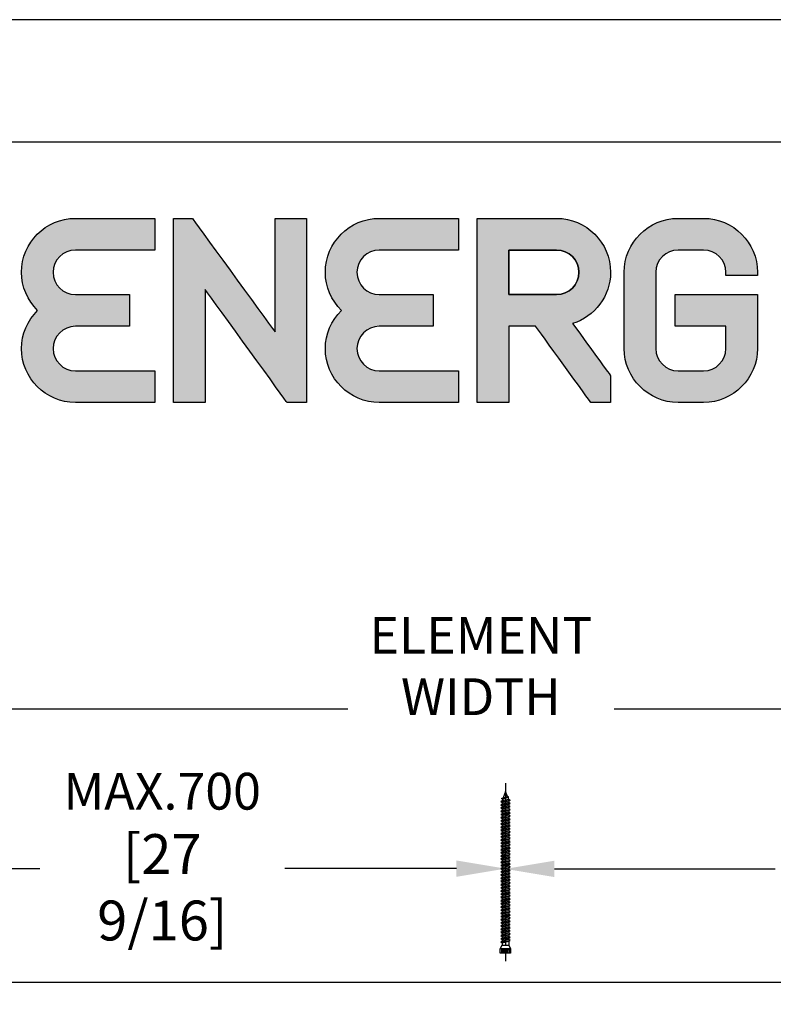
# Model space of a CAD drawing. Units: millimetres. Extents: x 0 to 210, y 0 to 297.
# Drawn here: x 145 to 175, y 257 to 297 of the extents above; entities that cross this region are included whole.
import ezdxf

# ---------------------------------------------------------------- set-up
doc = ezdxf.new("R2010")
doc.units = ezdxf.units.MM
doc.header["$PDMODE"] = 35
for name, color, linetype in [('3-0', 102, 'Continuous'), ('Ebene 1', 7, 'Continuous'), ('EN_MAß', 14, 'Continuous')]:
    doc.layers.add(name, color=color, linetype=linetype)
doc.styles.add('Dim', font='simplex.shx', dxfattribs={"width": 0.65})
doc.dimstyles.new('EN_Bemaßung_02', dxfattribs={"dimtxt": 1.5, "dimasz": 2, "dimexe": 2, "dimexo": 2, "dimgap": 1, "dimtad": 1, "dimdec": 0, "dimdsep": 46, "dimtxsty": 'Dim', "dimcen": 0, "dimdle": 1, "dimclrd": 256, "dimclre": 256, "dimclrt": 142, "dimadec": 1, "dimazin": 0, "dimtfac": 0.7, "dimtdec": 0, "dimtix": 1, "dimtmove": 0, "dimatfit": 3, "dimfxl": 1, "dimtvp": 2, "dimtfill": 1, "dimtolj": 1, "dimtzin": 0, "dimlwd": -1, "dimlwe": -1, "dimarcsym": 0})

# ---------------------------------------------------------------- blocks, each defined once
blk = doc.blocks.new('*D70')
at = {"layer": 'Defpoints', "color": 0, "transparency": 16777216}
for p in [(164.39, 262.397), (140.39, 257.764), (164.39, 257.764)]:
    blk.add_point(p, dxfattribs=at)
at = {"layer": 'EN_MAß', "transparency": 16777216}
for p, q in [((140.39, 259.764), (140.39, 264.397)), ((164.39, 259.764), (164.39, 264.397)), ((142.39, 262.397), (145.392, 262.397)), ((162.39, 262.397), (155.389, 262.397))]:
    blk.add_line(p, q, dxfattribs=at)
for points in [[(142.39, 262.73), (142.39, 262.063), (140.39, 262.397)], [(162.39, 262.73), (162.39, 262.063), (164.39, 262.397)]]:
    blk.add_solid(points, dxfattribs=at)
at = {"layer": 'EN_MAß', "color": 142, "transparency": 16777216, "insert": (150.39, 262.887), "char_height": 1.5, "attachment_point": 5, "style": 'Dim', "bg_fill": 3, "box_fill_scale": 1.1, "bg_fill_color": 256, "bg_fill_true_color": 13158600, "bg_fill_transparency": 0}
blk.add_mtext('\\A1;MAX.700\\P{\\H1.0833x;\\C144;[27 9/16]}', dxfattribs=at)
blk = doc.blocks.new('*D71')
at = {"layer": 'Defpoints', "color": 0, "transparency": 16777216}
for p in [(188.39, 262.387), (164.39, 257.764), (188.39, 257.764)]:
    blk.add_point(p, dxfattribs=at)
at = {"layer": 'EN_MAß', "transparency": 16777216}
for p, q in [((164.39, 259.764), (164.39, 264.387)), ((188.39, 259.764), (188.39, 264.387)), ((166.39, 262.387), (175.392, 262.387)), ((186.39, 262.387), (185.389, 262.387))]:
    blk.add_line(p, q, dxfattribs=at)
for points in [[(166.39, 262.72), (166.39, 262.054), (164.39, 262.387)], [(186.39, 262.72), (186.39, 262.054), (188.39, 262.387)]]:
    blk.add_solid(points, dxfattribs=at)
at = {"layer": 'EN_MAß', "color": 142, "transparency": 16777216, "insert": (180.39, 262.887), "char_height": 1.5, "attachment_point": 5, "style": 'Dim', "bg_fill": 3, "box_fill_scale": 1.1, "bg_fill_color": 256, "bg_fill_true_color": 13158600, "bg_fill_transparency": 0}
blk.add_mtext('\\A1;MAX.700\\P{\\H1.0833x;\\C144;[27 9/16]}', dxfattribs=at)
blk = doc.blocks.new('B13491227707122015_0000001')
at = {"color": 7, "linetype": 'Continuous'}
for p, q in [((-9.55, 3.75), (-10.19, 2.65)), ((-10.19, 2.65), (-8.89, -2.65)), ((-8.91, 2.65), (-9.55, 3.75)), ((-8.25, -3.75), (-9.55, 3.75)), ((-7.61, -2.65), (-8.91, 2.65)), ((-8.91, 2.65), (-7.59, 2.65)), ((-8.89, -2.65), (-8.25, -3.75)), ((-8.25, -3.75), (-7.61, -2.65)), ((-7.61, -2.65), (-6.29, -2.65))]:
    blk.add_line(p, q, dxfattribs=at)
blk = doc.blocks.new('B13491227707122015_0000002')
at = {"color": 7, "linetype": 'Continuous'}
for p, q in [((-12.15, 3.75), (-12.79, 2.65)), ((-12.79, 2.65), (-11.49, -2.65)), ((-11.51, 2.65), (-12.15, 3.75)), ((-10.85, -3.75), (-12.15, 3.75)), ((-10.21, -2.65), (-11.51, 2.65)), ((-11.51, 2.65), (-10.19, 2.65)), ((-11.49, -2.65), (-10.85, -3.75)), ((-10.85, -3.75), (-10.21, -2.65)), ((-10.21, -2.65), (-8.89, -2.65))]:
    blk.add_line(p, q, dxfattribs=at)
blk = doc.blocks.new('B13491227707122015_0000003')
at = {"color": 7, "linetype": 'Continuous'}
for p, q in [((-14.75, 3.75), (-15.39, 2.65)), ((-15.39, 2.65), (-14.09, -2.65)), ((-14.11, 2.65), (-14.75, 3.75)), ((-13.45, -3.75), (-14.75, 3.75)), ((-12.81, -2.65), (-14.11, 2.65)), ((-14.11, 2.65), (-12.79, 2.65)), ((-14.09, -2.65), (-13.45, -3.75)), ((-13.45, -3.75), (-12.81, -2.65)), ((-12.81, -2.65), (-11.49, -2.65))]:
    blk.add_line(p, q, dxfattribs=at)
blk = doc.blocks.new('B13491227707122015_0000004')
at = {"color": 7, "linetype": 'Continuous'}
for p, q in [((-17.35, 3.75), (-17.99, 2.65)), ((-17.99, 2.65), (-16.69, -2.65)), ((-16.71, 2.65), (-17.35, 3.75)), ((-16.05, -3.75), (-17.35, 3.75)), ((-15.41, -2.65), (-16.71, 2.65)), ((-16.71, 2.65), (-15.39, 2.65)), ((-16.69, -2.65), (-16.05, -3.75)), ((-16.05, -3.75), (-15.41, -2.65)), ((-15.41, -2.65), (-14.09, -2.65))]:
    blk.add_line(p, q, dxfattribs=at)
blk = doc.blocks.new('B13491227707122015_0000005')
at = {"color": 7, "linetype": 'Continuous'}
for p, q in [((-19.95, 3.75), (-20.59, 2.65)), ((-20.59, 2.65), (-19.29, -2.65)), ((-19.31, 2.65), (-19.95, 3.75)), ((-18.65, -3.75), (-19.95, 3.75)), ((-18.01, -2.65), (-19.31, 2.65)), ((-19.31, 2.65), (-17.99, 2.65)), ((-19.29, -2.65), (-18.65, -3.75)), ((-18.65, -3.75), (-18.01, -2.65)), ((-18.01, -2.65), (-16.69, -2.65))]:
    blk.add_line(p, q, dxfattribs=at)
blk = doc.blocks.new('B13491227707122015_0000006')
at = {"color": 7, "linetype": 'Continuous'}
for p, q in [((-22.55, 3.75), (-23.19, 2.65)), ((-23.19, 2.65), (-21.89, -2.65)), ((-21.91, 2.65), (-22.55, 3.75)), ((-21.25, -3.75), (-22.55, 3.75)), ((-20.61, -2.65), (-21.91, 2.65)), ((-21.91, 2.65), (-20.59, 2.65)), ((-21.89, -2.65), (-21.25, -3.75)), ((-21.25, -3.75), (-20.61, -2.65)), ((-20.61, -2.65), (-19.29, -2.65))]:
    blk.add_line(p, q, dxfattribs=at)
blk = doc.blocks.new('B13491227707122015_0000007')
at = {"color": 7, "linetype": 'Continuous'}
for p, q in [((-25.15, 3.75), (-25.79, 2.65)), ((-25.79, 2.65), (-24.49, -2.65)), ((-24.51, 2.65), (-25.15, 3.75)), ((-23.85, -3.75), (-25.15, 3.75)), ((-23.21, -2.65), (-24.51, 2.65)), ((-24.51, 2.65), (-23.19, 2.65)), ((-24.49, -2.65), (-23.85, -3.75)), ((-23.85, -3.75), (-23.21, -2.65)), ((-23.21, -2.65), (-21.89, -2.65))]:
    blk.add_line(p, q, dxfattribs=at)
blk = doc.blocks.new('B13491227707122015_0000008')
at = {"color": 7, "linetype": 'Continuous'}
for p, q in [((-27.75, 3.75), (-28.39, 2.65)), ((-28.39, 2.65), (-27.09, -2.65)), ((-27.11, 2.65), (-27.75, 3.75)), ((-26.45, -3.75), (-27.75, 3.75)), ((-25.81, -2.65), (-27.11, 2.65)), ((-27.11, 2.65), (-25.79, 2.65)), ((-27.09, -2.65), (-26.45, -3.75)), ((-26.45, -3.75), (-25.81, -2.65)), ((-25.81, -2.65), (-24.49, -2.65))]:
    blk.add_line(p, q, dxfattribs=at)
blk = doc.blocks.new('B13491227707122015_0000009')
at = {"color": 7, "linetype": 'Continuous'}
for p, q in [((-30.35, 3.75), (-30.99, 2.65)), ((-30.99, 2.65), (-29.69, -2.65)), ((-29.71, 2.65), (-30.35, 3.75)), ((-29.05, -3.75), (-30.35, 3.75)), ((-28.41, -2.65), (-29.71, 2.65)), ((-29.71, 2.65), (-28.39, 2.65)), ((-29.69, -2.65), (-29.05, -3.75)), ((-29.05, -3.75), (-28.41, -2.65)), ((-28.41, -2.65), (-27.09, -2.65))]:
    blk.add_line(p, q, dxfattribs=at)
blk = doc.blocks.new('B13491227707122015_0000010')
at = {"color": 7, "linetype": 'Continuous'}
for p, q in [((-32.95, 3.75), (-33.59, 2.65)), ((-33.59, 2.65), (-32.29, -2.65)), ((-32.31, 2.65), (-32.95, 3.75)), ((-31.65, -3.75), (-32.95, 3.75)), ((-31.01, -2.65), (-32.31, 2.65)), ((-32.31, 2.65), (-30.99, 2.65)), ((-32.29, -2.65), (-31.65, -3.75)), ((-31.65, -3.75), (-31.01, -2.65)), ((-31.01, -2.65), (-29.69, -2.65))]:
    blk.add_line(p, q, dxfattribs=at)
blk = doc.blocks.new('B13491227707122015_0000011')
at = {"color": 7, "linetype": 'Continuous'}
for p, q in [((-35.55, 3.75), (-36.19, 2.65)), ((-36.19, 2.65), (-34.89, -2.65)), ((-34.91, 2.65), (-35.55, 3.75)), ((-34.25, -3.75), (-35.55, 3.75)), ((-33.61, -2.65), (-34.91, 2.65)), ((-34.91, 2.65), (-33.59, 2.65)), ((-34.89, -2.65), (-34.25, -3.75)), ((-34.25, -3.75), (-33.61, -2.65)), ((-33.61, -2.65), (-32.29, -2.65))]:
    blk.add_line(p, q, dxfattribs=at)
blk = doc.blocks.new('B13491227707122015_0000012')
at = {"color": 7, "linetype": 'Continuous'}
for p, q in [((-38.15, 3.75), (-38.79, 2.65)), ((-38.79, 2.65), (-37.49, -2.65)), ((-37.51, 2.65), (-38.15, 3.75)), ((-36.85, -3.75), (-38.15, 3.75)), ((-36.21, -2.65), (-37.51, 2.65)), ((-37.51, 2.65), (-36.19, 2.65)), ((-37.49, -2.65), (-36.85, -3.75)), ((-36.85, -3.75), (-36.21, -2.65)), ((-36.21, -2.65), (-34.89, -2.65))]:
    blk.add_line(p, q, dxfattribs=at)
blk = doc.blocks.new('B13491227707122015_0000013')
at = {"color": 7, "linetype": 'Continuous'}
for p, q in [((-40.75, 3.75), (-41.39, 2.65)), ((-41.39, 2.65), (-40.09, -2.65)), ((-40.11, 2.65), (-40.75, 3.75)), ((-39.45, -3.75), (-40.75, 3.75)), ((-38.81, -2.65), (-40.11, 2.65)), ((-40.11, 2.65), (-38.79, 2.65)), ((-40.09, -2.65), (-39.45, -3.75)), ((-39.45, -3.75), (-38.81, -2.65)), ((-38.81, -2.65), (-37.49, -2.65))]:
    blk.add_line(p, q, dxfattribs=at)
blk = doc.blocks.new('B13491227707122015_0000014')
at = {"color": 7, "linetype": 'Continuous'}
for p, q in [((-43.35, 3.75), (-43.99, 2.65)), ((-43.99, 2.65), (-42.69, -2.65)), ((-42.71, 2.65), (-43.35, 3.75)), ((-42.05, -3.75), (-43.35, 3.75)), ((-41.41, -2.65), (-42.71, 2.65)), ((-42.71, 2.65), (-41.39, 2.65)), ((-42.69, -2.65), (-42.05, -3.75)), ((-42.05, -3.75), (-41.41, -2.65)), ((-41.41, -2.65), (-40.09, -2.65))]:
    blk.add_line(p, q, dxfattribs=at)
blk = doc.blocks.new('B13491227707122015_0000015')
at = {"color": 7, "linetype": 'Continuous'}
for p, q in [((-45.95, 3.75), (-46.59, 2.65)), ((-46.59, 2.65), (-45.29, -2.65)), ((-45.31, 2.65), (-45.95, 3.75)), ((-44.65, -3.75), (-45.95, 3.75)), ((-44.01, -2.65), (-45.31, 2.65)), ((-45.31, 2.65), (-43.99, 2.65)), ((-45.29, -2.65), (-44.65, -3.75)), ((-44.65, -3.75), (-44.01, -2.65)), ((-44.01, -2.65), (-42.69, -2.65))]:
    blk.add_line(p, q, dxfattribs=at)
blk = doc.blocks.new('B13491227707122015_0000016')
at = {"color": 7, "linetype": 'Continuous'}
for p, q in [((-48.55, 3.75), (-49.19, 2.65)), ((-49.19, 2.65), (-47.89, -2.65)), ((-47.91, 2.65), (-48.55, 3.75)), ((-47.25, -3.75), (-48.55, 3.75)), ((-46.61, -2.65), (-47.91, 2.65)), ((-47.91, 2.65), (-46.59, 2.65)), ((-47.89, -2.65), (-47.25, -3.75)), ((-47.25, -3.75), (-46.61, -2.65)), ((-46.61, -2.65), (-45.29, -2.65))]:
    blk.add_line(p, q, dxfattribs=at)
blk = doc.blocks.new('B13491227707122015_0000017')
at = {"color": 7, "linetype": 'Continuous'}
for p, q in [((-51.15, 3.75), (-51.79, 2.65)), ((-51.79, 2.65), (-50.49, -2.65)), ((-50.51, 2.65), (-51.15, 3.75)), ((-49.85, -3.75), (-51.15, 3.75)), ((-49.21, -2.65), (-50.51, 2.65)), ((-50.51, 2.65), (-49.19, 2.65)), ((-50.49, -2.65), (-49.85, -3.75)), ((-49.85, -3.75), (-49.21, -2.65)), ((-49.21, -2.65), (-47.89, -2.65))]:
    blk.add_line(p, q, dxfattribs=at)
blk = doc.blocks.new('B13491227807122015_0000018')
at = {"color": 7, "linetype": 'Continuous'}
for p, q in [((-53.75, 3.75), (-54.39, 2.65)), ((-54.39, 2.65), (-53.09, -2.65)), ((-53.11, 2.65), (-53.75, 3.75)), ((-52.45, -3.75), (-53.75, 3.75)), ((-51.81, -2.65), (-53.11, 2.65)), ((-53.11, 2.65), (-51.79, 2.65)), ((-53.09, -2.65), (-52.45, -3.75)), ((-52.45, -3.75), (-51.81, -2.65)), ((-51.81, -2.65), (-50.49, -2.65))]:
    blk.add_line(p, q, dxfattribs=at)
blk = doc.blocks.new('B13491227807122015_0000019')
at = {"color": 7, "linetype": 'Continuous'}
for p, q in [((-56.35, 3.75), (-56.99, 2.65)), ((-56.99, 2.65), (-55.69, -2.65)), ((-55.71, 2.65), (-56.35, 3.75)), ((-55.05, -3.75), (-56.35, 3.75)), ((-54.41, -2.65), (-55.71, 2.65)), ((-55.71, 2.65), (-54.39, 2.65)), ((-55.69, -2.65), (-55.05, -3.75)), ((-55.05, -3.75), (-54.41, -2.65)), ((-54.41, -2.65), (-53.09, -2.65))]:
    blk.add_line(p, q, dxfattribs=at)
blk = doc.blocks.new('B13491227807122015_0000020')
at = {"color": 7, "linetype": 'Continuous'}
for p, q in [((-58.95, 3.75), (-59.59, 2.65)), ((-59.59, 2.65), (-58.29, -2.65)), ((-58.31, 2.65), (-58.95, 3.75)), ((-57.65, -3.75), (-58.95, 3.75)), ((-57.01, -2.65), (-58.31, 2.65)), ((-58.31, 2.65), (-56.99, 2.65)), ((-58.29, -2.65), (-57.65, -3.75)), ((-57.65, -3.75), (-57.01, -2.65)), ((-57.01, -2.65), (-55.69, -2.65))]:
    blk.add_line(p, q, dxfattribs=at)
blk = doc.blocks.new('B13491227807122015_0000021')
at = {"color": 7, "linetype": 'Continuous'}
for p, q in [((-61.55, 3.75), (-62.19, 2.65)), ((-62.19, 2.65), (-60.89, -2.65)), ((-60.91, 2.65), (-61.55, 3.75)), ((-60.25, -3.75), (-61.55, 3.75)), ((-59.61, -2.65), (-60.91, 2.65)), ((-60.91, 2.65), (-59.59, 2.65)), ((-60.89, -2.65), (-60.25, -3.75)), ((-60.25, -3.75), (-59.61, -2.65)), ((-59.61, -2.65), (-58.29, -2.65))]:
    blk.add_line(p, q, dxfattribs=at)
blk = doc.blocks.new('B13491227807122015_0000022')
at = {"color": 7, "linetype": 'Continuous'}
for p, q in [((-64.15, 3.75), (-64.79, 2.65)), ((-64.79, 2.65), (-63.49, -2.65)), ((-63.51, 2.65), (-64.15, 3.75)), ((-62.85, -3.75), (-64.15, 3.75)), ((-62.21, -2.65), (-63.51, 2.65)), ((-63.51, 2.65), (-62.19, 2.65)), ((-63.49, -2.65), (-62.85, -3.75)), ((-62.85, -3.75), (-62.21, -2.65)), ((-62.21, -2.65), (-60.89, -2.65))]:
    blk.add_line(p, q, dxfattribs=at)
blk = doc.blocks.new('B13491227807122015_0000023')
at = {"color": 7, "linetype": 'Continuous'}
for p, q in [((-66.75, 3.75), (-67.39, 2.65)), ((-67.39, 2.65), (-66.09, -2.65)), ((-66.11, 2.65), (-66.75, 3.75)), ((-65.45, -3.75), (-66.75, 3.75)), ((-64.81, -2.65), (-66.11, 2.65)), ((-66.11, 2.65), (-64.79, 2.65)), ((-66.09, -2.65), (-65.45, -3.75)), ((-65.45, -3.75), (-64.81, -2.65)), ((-64.81, -2.65), (-63.49, -2.65))]:
    blk.add_line(p, q, dxfattribs=at)
blk = doc.blocks.new('B13491227807122015_0000024')
at = {"color": 7, "linetype": 'Continuous'}
for p, q in [((-69.35, 3.75), (-69.99, 2.65)), ((-69.99, 2.65), (-68.69, -2.65)), ((-68.71, 2.65), (-69.35, 3.75)), ((-68.05, -3.75), (-69.35, 3.75)), ((-67.41, -2.65), (-68.71, 2.65)), ((-68.71, 2.65), (-67.39, 2.65)), ((-68.69, -2.65), (-68.05, -3.75)), ((-68.05, -3.75), (-67.41, -2.65)), ((-67.41, -2.65), (-66.09, -2.65))]:
    blk.add_line(p, q, dxfattribs=at)
blk = doc.blocks.new('B13491227807122015_0000025')
at = {"color": 7, "linetype": 'Continuous'}
for p, q in [((-71.95, 3.75), (-72.59, 2.65)), ((-72.59, 2.65), (-71.29, -2.65)), ((-71.31, 2.65), (-71.95, 3.75)), ((-70.65, -3.75), (-71.95, 3.75)), ((-70.01, -2.65), (-71.31, 2.65)), ((-71.31, 2.65), (-69.99, 2.65)), ((-71.29, -2.65), (-70.65, -3.75)), ((-70.65, -3.75), (-70.01, -2.65)), ((-70.01, -2.65), (-68.69, -2.65))]:
    blk.add_line(p, q, dxfattribs=at)
blk = doc.blocks.new('B13491227807122015_0000026')
at = {"color": 7, "linetype": 'Continuous'}
for p, q in [((-74.55, 3.75), (-75.19, 2.65)), ((-75.19, 2.65), (-73.89, -2.65)), ((-73.91, 2.65), (-74.55, 3.75)), ((-73.25, -3.75), (-74.55, 3.75)), ((-72.61, -2.65), (-73.91, 2.65)), ((-73.91, 2.65), (-72.59, 2.65)), ((-73.89, -2.65), (-73.25, -3.75)), ((-73.25, -3.75), (-72.61, -2.65)), ((-72.61, -2.65), (-71.29, -2.65))]:
    blk.add_line(p, q, dxfattribs=at)
blk = doc.blocks.new('B13491227807122015_0000027')
at = {"color": 7, "linetype": 'Continuous'}
for p, q in [((-77.15, 3.75), (-77.79, 2.65)), ((-77.79, 2.65), (-76.49, -2.65)), ((-76.51, 2.65), (-77.15, 3.75)), ((-75.85, -3.75), (-77.15, 3.75)), ((-75.21, -2.65), (-76.51, 2.65)), ((-76.51, 2.65), (-75.19, 2.65)), ((-76.49, -2.65), (-75.85, -3.75)), ((-75.85, -3.75), (-75.21, -2.65)), ((-75.21, -2.65), (-73.89, -2.65))]:
    blk.add_line(p, q, dxfattribs=at)
blk = doc.blocks.new('B13491227807122015_0000028')
at = {"color": 7, "linetype": 'Continuous'}
for p, q in [((-79.75, 3.75), (-80.39, 2.65)), ((-80.39, 2.65), (-79.09, -2.65)), ((-79.11, 2.65), (-79.75, 3.75)), ((-78.45, -3.75), (-79.75, 3.75)), ((-77.81, -2.65), (-79.11, 2.65)), ((-79.11, 2.65), (-77.79, 2.65)), ((-79.09, -2.65), (-78.45, -3.75)), ((-78.45, -3.75), (-77.81, -2.65)), ((-77.81, -2.65), (-76.49, -2.65))]:
    blk.add_line(p, q, dxfattribs=at)
blk = doc.blocks.new('B13491227807122015_0000029')
at = {"color": 7, "linetype": 'Continuous'}
for p, q in [((-82.35, 3.75), (-82.99, 2.65)), ((-82.99, 2.65), (-81.69, -2.65)), ((-81.71, 2.65), (-82.35, 3.75)), ((-81.05, -3.75), (-82.35, 3.75)), ((-80.41, -2.65), (-81.71, 2.65)), ((-81.71, 2.65), (-80.39, 2.65)), ((-81.69, -2.65), (-81.05, -3.75)), ((-81.05, -3.75), (-80.41, -2.65)), ((-80.41, -2.65), (-79.09, -2.65))]:
    blk.add_line(p, q, dxfattribs=at)
blk = doc.blocks.new('B13491227807122015_0000030')
at = {"color": 7, "linetype": 'Continuous'}
for p, q in [((-84.95, 3.75), (-85.59, 2.65)), ((-85.59, 2.65), (-84.29, -2.65)), ((-84.31, 2.65), (-84.95, 3.75)), ((-83.65, -3.75), (-84.95, 3.75)), ((-83.01, -2.65), (-84.31, 2.65)), ((-84.31, 2.65), (-82.99, 2.65)), ((-84.29, -2.65), (-83.65, -3.75)), ((-83.65, -3.75), (-83.01, -2.65)), ((-83.01, -2.65), (-81.69, -2.65))]:
    blk.add_line(p, q, dxfattribs=at)
blk = doc.blocks.new('B13491227807122015_0000031')
at = {"color": 7, "linetype": 'Continuous'}
for p, q in [((-87.55, 3.75), (-88.19, 2.65)), ((-88.19, 2.65), (-86.89, -2.65)), ((-86.91, 2.65), (-87.55, 3.75)), ((-86.25, -3.75), (-87.55, 3.75)), ((-85.61, -2.65), (-86.91, 2.65)), ((-86.91, 2.65), (-85.59, 2.65)), ((-86.89, -2.65), (-86.25, -3.75)), ((-86.25, -3.75), (-85.61, -2.65)), ((-85.61, -2.65), (-84.29, -2.65))]:
    blk.add_line(p, q, dxfattribs=at)
blk = doc.blocks.new('B13491227807122015_0000032')
at = {"color": 7, "linetype": 'Continuous'}
for p, q in [((-90.15, 3.75), (-90.79, 2.65)), ((-90.79, 2.65), (-89.49, -2.65)), ((-89.51, 2.65), (-90.15, 3.75)), ((-88.85, -3.75), (-90.15, 3.75)), ((-88.21, -2.65), (-89.51, 2.65)), ((-89.51, 2.65), (-88.19, 2.65)), ((-89.49, -2.65), (-88.85, -3.75)), ((-88.85, -3.75), (-88.21, -2.65)), ((-88.21, -2.65), (-86.89, -2.65))]:
    blk.add_line(p, q, dxfattribs=at)
blk = doc.blocks.new('B13491227807122015_0000033')
at = {"color": 7, "linetype": 'Continuous'}
for p, q in [((-92.75, 3.75), (-93.39, 2.65)), ((-93.39, 2.65), (-92.09, -2.65)), ((-92.11, 2.65), (-92.75, 3.75)), ((-91.45, -3.75), (-92.75, 3.75)), ((-90.81, -2.65), (-92.11, 2.65)), ((-92.11, 2.65), (-90.79, 2.65)), ((-92.09, -2.65), (-91.45, -3.75)), ((-91.45, -3.75), (-90.81, -2.65)), ((-90.81, -2.65), (-89.49, -2.65))]:
    blk.add_line(p, q, dxfattribs=at)
blk = doc.blocks.new('B13491227807122015_0000034')
at = {"color": 7, "linetype": 'Continuous'}
for p, q in [((-95.35, 3.75), (-95.99, 2.65)), ((-95.99, 2.65), (-94.69, -2.65)), ((-94.71, 2.65), (-95.35, 3.75)), ((-94.05, -3.75), (-95.35, 3.75)), ((-93.41, -2.65), (-94.71, 2.65)), ((-94.71, 2.65), (-93.39, 2.65)), ((-94.69, -2.65), (-94.05, -3.75)), ((-94.05, -3.75), (-93.41, -2.65)), ((-93.41, -2.65), (-92.09, -2.65))]:
    blk.add_line(p, q, dxfattribs=at)
blk = doc.blocks.new('B13491227807122015_0000035')
at = {"color": 7, "linetype": 'Continuous'}
for p, q in [((-97.95, 3.75), (-98.59, 2.65)), ((-98.59, 2.65), (-97.29, -2.65)), ((-97.31, 2.65), (-97.95, 3.75)), ((-96.65, -3.75), (-97.95, 3.75)), ((-96.01, -2.65), (-97.31, 2.65)), ((-97.31, 2.65), (-95.99, 2.65)), ((-97.29, -2.65), (-96.65, -3.75)), ((-96.65, -3.75), (-96.01, -2.65)), ((-96.01, -2.65), (-94.69, -2.65))]:
    blk.add_line(p, q, dxfattribs=at)
blk = doc.blocks.new('B13491227807122015_0000036')
at = {"color": 7, "linetype": 'Continuous'}
for p, q in [((-100.55, 3.75), (-101.19, 2.65)), ((-101.19, 2.65), (-99.89, -2.65)), ((-99.91, 2.65), (-100.55, 3.75)), ((-99.25, -3.75), (-100.55, 3.75)), ((-98.61, -2.65), (-99.91, 2.65)), ((-99.91, 2.65), (-98.59, 2.65)), ((-99.89, -2.65), (-99.25, -3.75)), ((-99.25, -3.75), (-98.61, -2.65)), ((-98.61, -2.65), (-97.29, -2.65))]:
    blk.add_line(p, q, dxfattribs=at)
blk = doc.blocks.new('B13491227807122015_0000037')
at = {"color": 7, "linetype": 'Continuous'}
for p, q in [((-103.15, 3.75), (-103.79, 2.65)), ((-103.79, 2.65), (-102.49, -2.65)), ((-102.51, 2.65), (-103.15, 3.75)), ((-101.85, -3.75), (-103.15, 3.75)), ((-101.21, -2.65), (-102.51, 2.65)), ((-102.51, 2.65), (-101.19, 2.65)), ((-102.49, -2.65), (-101.85, -3.75)), ((-101.85, -3.75), (-101.21, -2.65)), ((-101.21, -2.65), (-99.89, -2.65))]:
    blk.add_line(p, q, dxfattribs=at)
blk = doc.blocks.new('B13491227807122015_0000038')
at = {"color": 7, "linetype": 'Continuous'}
for p, q in [((-105.75, 3.75), (-106.39, 2.65)), ((-106.39, 2.65), (-105.09, -2.65)), ((-105.11, 2.65), (-105.75, 3.75)), ((-104.45, -3.75), (-105.75, 3.75)), ((-103.81, -2.65), (-105.11, 2.65)), ((-105.11, 2.65), (-103.79, 2.65)), ((-105.09, -2.65), (-104.45, -3.75)), ((-104.45, -3.75), (-103.81, -2.65)), ((-103.81, -2.65), (-102.49, -2.65))]:
    blk.add_line(p, q, dxfattribs=at)
blk = doc.blocks.new('B13491227807122015_0000039')
at = {"color": 7, "linetype": 'Continuous'}
for p, q in [((-108.35, 3.75), (-108.99, 2.65)), ((-108.99, 2.65), (-107.69, -2.65)), ((-107.71, 2.65), (-108.35, 3.75)), ((-107.05, -3.75), (-108.35, 3.75)), ((-106.41, -2.65), (-107.71, 2.65)), ((-107.71, 2.65), (-106.39, 2.65)), ((-107.69, -2.65), (-107.05, -3.75)), ((-107.05, -3.75), (-106.41, -2.65)), ((-106.41, -2.65), (-105.09, -2.65))]:
    blk.add_line(p, q, dxfattribs=at)
blk = doc.blocks.new('B13491227807122015_0000040')
at = {"color": 7, "linetype": 'Continuous'}
for p, q in [((-110.95, 3.75), (-111.59, 2.65)), ((-111.59, 2.65), (-110.29, -2.65)), ((-110.31, 2.65), (-110.95, 3.75)), ((-109.65, -3.75), (-110.95, 3.75)), ((-109.01, -2.65), (-110.31, 2.65)), ((-110.31, 2.65), (-108.99, 2.65)), ((-110.29, -2.65), (-109.65, -3.75)), ((-109.65, -3.75), (-109.01, -2.65)), ((-109.01, -2.65), (-107.69, -2.65))]:
    blk.add_line(p, q, dxfattribs=at)
blk = doc.blocks.new('B13491227807122015_0000041')
at = {"color": 7, "linetype": 'Continuous'}
for p, q in [((-113.55, 3.75), (-114.19, 2.65)), ((-114.19, 2.65), (-112.89, -2.65)), ((-112.91, 2.65), (-113.55, 3.75)), ((-112.25, -3.75), (-113.55, 3.75)), ((-111.61, -2.65), (-112.91, 2.65)), ((-112.91, 2.65), (-111.59, 2.65)), ((-112.89, -2.65), (-112.25, -3.75)), ((-112.25, -3.75), (-111.61, -2.65)), ((-111.61, -2.65), (-110.29, -2.65))]:
    blk.add_line(p, q, dxfattribs=at)
blk = doc.blocks.new('B13491227807122015_0000042')
at = {"color": 7, "linetype": 'Continuous'}
for p, q in [((-116.15, 3.75), (-116.79, 2.65)), ((-116.79, 2.65), (-115.49, -2.65)), ((-115.51, 2.65), (-116.15, 3.75)), ((-114.85, -3.75), (-116.15, 3.75)), ((-114.21, -2.65), (-115.51, 2.65)), ((-115.51, 2.65), (-114.19, 2.65)), ((-115.49, -2.65), (-114.85, -3.75)), ((-114.85, -3.75), (-114.21, -2.65)), ((-114.21, -2.65), (-112.89, -2.65))]:
    blk.add_line(p, q, dxfattribs=at)
blk = doc.blocks.new('B13491227807122015_0000043')
at = {"color": 7, "linetype": 'Continuous'}
for p, q in [((-118.75, 3.75), (-119.39, 2.65)), ((-119.39, 2.65), (-118.09, -2.65)), ((-118.11, 2.65), (-118.75, 3.75)), ((-117.45, -3.75), (-118.75, 3.75)), ((-116.81, -2.65), (-118.11, 2.65)), ((-118.11, 2.65), (-116.79, 2.65)), ((-118.09, -2.65), (-117.45, -3.75)), ((-117.45, -3.75), (-116.81, -2.65)), ((-116.81, -2.65), (-115.49, -2.65))]:
    blk.add_line(p, q, dxfattribs=at)
blk = doc.blocks.new('B13491227807122015_0000044')
at = {"color": 7, "linetype": 'Continuous'}
for p, q in [((-121.35, 3.75), (-121.99, 2.65)), ((-121.99, 2.65), (-120.69, -2.65)), ((-120.71, 2.65), (-121.35, 3.75)), ((-120.05, -3.75), (-121.35, 3.75)), ((-119.41, -2.65), (-120.71, 2.65)), ((-120.71, 2.65), (-119.39, 2.65)), ((-120.69, -2.65), (-120.05, -3.75)), ((-120.05, -3.75), (-119.41, -2.65)), ((-119.41, -2.65), (-118.09, -2.65))]:
    blk.add_line(p, q, dxfattribs=at)
blk = doc.blocks.new('B13491227807122015_0000045')
at = {"color": 7, "linetype": 'Continuous'}
for p, q in [((-124.32195, 1.69946), (-128.5, 0)), ((-128.5, 0), (-123.262024, -1.770275)), ((-123.840679, 2.736894), (-124.32195, 1.69946)), ((-123.262024, -1.770275), (-124.32195, 1.69946)), ((-122.640339, -3.094225), (-123.840679, 2.736894)), ((-123.41812, 2.067101), (-123.840679, 2.736894)), ((-123.41812, 2.067101), (-121.985085, 2.650001)), ((-123.41812, 2.067101), (-122.128902, -2.153236)), ((-122.640339, -3.094225), (-123.262024, -1.770275)), ((-122.128902, -2.153236), (-122.640339, -3.094225)), ((-122.128902, -2.153236), (-120.7, -2.636161))]:
    blk.add_line(p, q, dxfattribs=at)
blk = doc.blocks.new('B13491227907122015_0000046')
at = {"color": 7, "linetype": 'Continuous'}
for p, q in [((-3, 2.648579), (0, 4.248579)), ((-3, -2.651421), (-3, 2.648579)), ((0, 4.248579), (0, -4.251421)), ((0, 4.248579), (3.5, 4.248579)), ((3.3, -4.251421), (3.3, 4.248579)), ((3.5, 4.248579), (3.5, -4.251421)), ((0, -4.251421), (-3, -2.651421)), ((3.5, -4.251421), (0, -4.251421))]:
    blk.add_line(p, q, dxfattribs=at)
at = {"color": 1, "linetype": 'Continuous'}
for p, q in [((0.5, 3.318882), (0, 0.04)), ((0, 0.04), (0.5, -3.321724)), ((0.5, -3.321724), (0.5, 3.318882)), ((3.5, 3.318882), (0.5, 3.318882)), ((0.5, 1.807281), (3.5, 1.807281)), ((0.5, 1.065953), (3.5, 1.065953)), ((3.5, 1.065953), (0.5, 1.065953)), ((0.5, -0.917565), (3.5, -0.917565)), ((3.5, -1.802201), (0.5, -1.802201)), ((0.5, -3.321724), (3.5, -3.321724))]:
    blk.add_line(p, q, dxfattribs=at)
blk = doc.blocks.new('B13491227707122015_0000000')
at = {"color": 3, "linetype": 'Continuous'}
for p, q in [((-135.1, 0), (-3, 0)), ((0, 0), (10.1, 0))]:
    blk.add_line(p, q, dxfattribs=at)
at = {"color": 7, "linetype": 'Continuous'}
for p, q in [((-121.99, 2.65), (-120.69, -2.65)), ((-121.35, 3.75), (-120.71, 2.65)), ((-120.71, 2.65), (-119.39, 2.65)), ((-6.95, 3.75), (-7.59, 2.65)), ((-7.59, 2.65), (-6.29, -2.65)), ((-6.31, 2.65), (-6.95, 3.75)), ((-5.65, -3.75), (-6.95, 3.75)), ((-5.01, -2.65), (-6.31, 2.65)), ((-6.31, 2.65), (-3, 2.65)), ((-6.29, -2.65), (-5.65, -3.75)), ((-5.65, -3.75), (-5.01, -2.65)), ((-5.01, -2.65), (-3, -2.65))]:
    blk.add_line(p, q, dxfattribs=at)
for name in ['B13491227807122015_0000045', 'B13491227807122015_0000044', 'B13491227807122015_0000043', 'B13491227807122015_0000042', 'B13491227807122015_0000041', 'B13491227807122015_0000040', 'B13491227807122015_0000039', 'B13491227807122015_0000038', 'B13491227807122015_0000037', 'B13491227807122015_0000036', 'B13491227807122015_0000035', 'B13491227807122015_0000034', 'B13491227807122015_0000033', 'B13491227807122015_0000032', 'B13491227807122015_0000031', 'B13491227807122015_0000030', 'B13491227807122015_0000029', 'B13491227807122015_0000028', 'B13491227807122015_0000027', 'B13491227807122015_0000026', 'B13491227807122015_0000025', 'B13491227807122015_0000024', 'B13491227807122015_0000023', 'B13491227807122015_0000022', 'B13491227807122015_0000021', 'B13491227807122015_0000020', 'B13491227807122015_0000019', 'B13491227807122015_0000018', 'B13491227707122015_0000017', 'B13491227707122015_0000016', 'B13491227707122015_0000015', 'B13491227707122015_0000014', 'B13491227707122015_0000013', 'B13491227707122015_0000012', 'B13491227707122015_0000011', 'B13491227707122015_0000010', 'B13491227707122015_0000009', 'B13491227707122015_0000008', 'B13491227707122015_0000007', 'B13491227707122015_0000006', 'B13491227707122015_0000005', 'B13491227707122015_0000004', 'B13491227707122015_0000003', 'B13491227707122015_0000002', 'B13491227707122015_0000001', 'B13491227907122015_0000046']:
    blk.add_blockref(name, (0, 0))
blk = doc.blocks.new('*D78')
at = {"layer": 'Defpoints', "color": 0, "transparency": 16777216}
for p in [(188.39, 268.909), (140.39, 257.764), (188.39, 257.764)]:
    blk.add_point(p, dxfattribs=at)
at = {"layer": 'EN_MAß', "transparency": 16777216}
for p, q in [((140.39, 259.764), (140.39, 270.909)), ((188.39, 259.764), (188.39, 270.909)), ((142.39, 268.909), (186.39, 268.909))]:
    blk.add_line(p, q, dxfattribs=at)
for points in [[(142.39, 269.242), (142.39, 268.576), (140.39, 268.909)], [(186.39, 269.242), (186.39, 268.576), (188.39, 268.909)]]:
    blk.add_solid(points, dxfattribs=at)
at = {"layer": 'EN_MAß', "color": 142, "transparency": 16777216, "insert": (163.39, 270.659), "char_height": 1.5, "attachment_point": 5, "style": 'Dim', "bg_fill": 3, "box_fill_scale": 1.1, "bg_fill_color": 256, "bg_fill_true_color": 13158600, "bg_fill_transparency": 0}
blk.add_mtext('\\A1;ELEMENT WIDTH', dxfattribs=at)
blk = doc.blocks.new('block 3')
h = blk.add_hatch(color=256)
h.dxf.hatch_style = 2
edge = h.paths.add_edge_path()
edge.add_spline(control_points=[(288.38, 312.29), (288.38, 309.98), (289.34, 307.79), (290.97, 306.17), (289.34, 304.56), (288.38, 302.37), (288.38, 300.05), (288.38, 295.28), (292.27, 291.39), (297.04, 291.39), (297.04, 291.39), (309.78, 291.39), (309.78, 291.39), (309.78, 291.39), (309.78, 296.47), (309.78, 296.47), (309.78, 296.47), (297.04, 296.47), (297.04, 296.47), (295.07, 296.47), (293.46, 298.08), (293.46, 300.05), (293.46, 302.03), (295.07, 303.63), (297.04, 303.63), (297.04, 303.63), (305.7, 303.63), (305.7, 303.63), (305.7, 303.63), (305.7, 308.71), (305.7, 308.71), (305.7, 308.71), (297.04, 308.71), (297.04, 308.71), (295.07, 308.71), (293.46, 310.32), (293.46, 312.29), (293.46, 314.27), (295.07, 315.87), (297.04, 315.87), (297.04, 315.87), (309.78, 315.87), (309.78, 315.87), (309.78, 315.87), (309.78, 320.95), (309.78, 320.95), (309.78, 320.95), (297.04, 320.95), (297.04, 320.95), (292.27, 320.95), (288.38, 317.07), (288.38, 312.29)], knot_values=[0, 0, 0, 0, 1, 1, 1, 2, 2, 2, 3, 3, 3, 4, 4, 4, 5, 5, 5, 6, 6, 6, 7, 7, 7, 8, 8, 8, 9, 9, 9, 10, 10, 10, 11, 11, 11, 12, 12, 12, 13, 13, 13, 14, 14, 14, 15, 15, 15, 16, 16, 16, 17, 17, 17, 17], degree=3, periodic=0)
h = blk.add_hatch(color=256)
h.dxf.hatch_style = 2
edge = h.paths.add_edge_path()
edge.add_spline(control_points=[(329.1, 302.71), (327.52, 304.88), (315.82, 320.95), (315.82, 320.95), (315.82, 320.95), (312.78, 320.95), (312.78, 320.95), (312.78, 320.95), (312.78, 291.39), (312.78, 291.39), (312.78, 291.39), (317.86, 291.39), (317.86, 291.39), (317.86, 291.39), (317.86, 306.94), (317.86, 309.55), (319.45, 307.37), (331.03, 291.39), (331.03, 291.39), (331.03, 291.39), (334.18, 291.39), (334.18, 291.39), (334.18, 291.39), (334.18, 320.95), (334.18, 320.95), (334.18, 320.95), (329.1, 320.95), (329.1, 320.95), (329.1, 320.95), (329.1, 305.31), (329.1, 302.71)], knot_values=[0, 0, 0, 0, 1, 1, 1, 2, 2, 2, 3, 3, 3, 4, 4, 4, 5, 5, 5, 6, 6, 6, 7, 7, 7, 8, 8, 8, 9, 9, 9, 10, 10, 10, 10], degree=3, periodic=0)
h = blk.add_hatch(color=256)
h.dxf.hatch_style = 2
edge = h.paths.add_edge_path()
edge.add_spline(control_points=[(337.18, 312.29), (337.18, 309.98), (338.14, 307.79), (339.77, 306.17), (338.14, 304.56), (337.18, 302.37), (337.18, 300.05), (337.18, 295.28), (341.07, 291.39), (345.84, 291.39), (345.84, 291.39), (358.58, 291.39), (358.58, 291.39), (358.58, 291.39), (358.58, 296.47), (358.58, 296.47), (358.58, 296.47), (345.84, 296.47), (345.84, 296.47), (343.87, 296.47), (342.26, 298.08), (342.26, 300.05), (342.26, 302.03), (343.87, 303.63), (345.84, 303.63), (345.84, 303.63), (354.5, 303.63), (354.5, 303.63), (354.5, 303.63), (354.5, 308.71), (354.5, 308.71), (354.5, 308.71), (345.84, 308.71), (345.84, 308.71), (343.87, 308.71), (342.26, 310.32), (342.26, 312.29), (342.26, 314.27), (343.87, 315.87), (345.84, 315.87), (345.84, 315.87), (358.58, 315.87), (358.58, 315.87), (358.58, 315.87), (358.58, 320.95), (358.58, 320.95), (358.58, 320.95), (345.84, 320.95), (345.84, 320.95), (341.07, 320.95), (337.18, 317.07), (337.18, 312.29)], knot_values=[0, 0, 0, 0, 1, 1, 1, 2, 2, 2, 3, 3, 3, 4, 4, 4, 5, 5, 5, 6, 6, 6, 7, 7, 7, 8, 8, 8, 9, 9, 9, 10, 10, 10, 11, 11, 11, 12, 12, 12, 13, 13, 13, 14, 14, 14, 15, 15, 15, 16, 16, 16, 17, 17, 17, 17], degree=3, periodic=0)
h = blk.add_hatch(color=256)
h.dxf.hatch_style = 2
edge = h.paths.add_edge_path()
edge.add_spline(control_points=[(382.98, 312.29), (382.98, 317.07), (379.1, 320.95), (374.32, 320.95), (374.32, 320.95), (361.58, 320.95), (361.58, 320.95), (361.58, 320.95), (361.58, 291.39), (361.58, 291.39), (361.58, 291.39), (366.66, 291.39), (366.66, 291.39), (366.66, 291.39), (366.66, 302.71), (366.66, 303.63), (366.66, 303.63), (370.95, 303.63), (370.95, 303.63), (371.24, 303.23), (379.83, 291.39), (379.83, 291.39), (379.83, 291.39), (382.98, 291.39), (382.98, 291.39), (382.98, 291.39), (382.98, 295.7), (382.98, 295.7), (382.98, 295.7), (377.62, 303.08), (376.9, 304.06), (380.46, 305.17), (382.98, 308.5), (382.98, 312.29)], knot_values=[0, 0, 0, 0, 1, 1, 1, 2, 2, 2, 3, 3, 3, 4, 4, 4, 5, 5, 5, 6, 6, 6, 7, 7, 7, 8, 8, 8, 9, 9, 9, 10, 10, 10, 11, 11, 11, 11], degree=3, periodic=0)
edge = h.paths.add_edge_path()
edge.add_spline(control_points=[(374.32, 308.71), (374.32, 308.71), (367.54, 308.71), (366.66, 308.71), (366.66, 308.71), (366.66, 315.87), (366.66, 315.87), (367.54, 315.87), (374.32, 315.87), (374.32, 315.87), (376.3, 315.87), (377.9, 314.27), (377.9, 312.29), (377.9, 310.32), (376.3, 308.71), (374.32, 308.71)], knot_values=[0, 0, 0, 0, 1, 1, 1, 2, 2, 2, 3, 3, 3, 4, 4, 4, 5, 5, 5, 5], degree=3, periodic=0)
h = blk.add_hatch(color=256)
h.dxf.hatch_style = 2
edge = h.paths.add_edge_path()
edge.add_spline(control_points=[(397.92, 320.95), (397.92, 320.95), (393.84, 320.95), (393.84, 320.95), (389.07, 320.95), (385.18, 317.07), (385.18, 312.29), (385.18, 312.29), (385.18, 300.05), (385.18, 300.05), (385.18, 295.28), (389.07, 291.39), (393.84, 291.39), (393.84, 291.39), (397.92, 291.39), (397.92, 291.39), (402.7, 291.39), (406.58, 295.28), (406.58, 300.05), (406.58, 300.05), (406.58, 308.71), (406.58, 308.71), (406.58, 308.71), (393.34, 308.71), (393.34, 308.71), (393.34, 308.71), (393.34, 303.63), (393.34, 303.63), (393.34, 303.63), (400.62, 303.63), (401.5, 303.63), (401.5, 302.86), (401.5, 300.05), (401.5, 300.05), (401.5, 298.08), (399.9, 296.47), (397.92, 296.47), (397.92, 296.47), (393.84, 296.47), (393.84, 296.47), (391.87, 296.47), (390.26, 298.08), (390.26, 300.05), (390.26, 300.05), (390.26, 312.29), (390.26, 312.29), (390.26, 314.27), (391.87, 315.87), (393.84, 315.87), (393.84, 315.87), (397.92, 315.87), (397.92, 315.87), (399.9, 315.87), (401.5, 314.27), (401.5, 312.29), (401.5, 312.29), (401.5, 311.79), (401.5, 311.79), (401.5, 311.79), (406.58, 311.79), (406.58, 311.79), (406.58, 311.79), (406.58, 312.29), (406.58, 312.29), (406.58, 317.07), (402.7, 320.95), (397.92, 320.95)], knot_values=[0, 0, 0, 0, 1, 1, 1, 2, 2, 2, 3, 3, 3, 4, 4, 4, 5, 5, 5, 6, 6, 6, 7, 7, 7, 8, 8, 8, 9, 9, 9, 10, 10, 10, 11, 11, 11, 12, 12, 12, 13, 13, 13, 14, 14, 14, 15, 15, 15, 16, 16, 16, 17, 17, 17, 18, 18, 18, 19, 19, 19, 20, 20, 20, 21, 21, 21, 22, 22, 22, 22], degree=3, periodic=0)
for points, knots in [([(288.38, 312.29), (288.38, 309.98), (289.34, 307.79), (290.97, 306.17), (289.34, 304.56), (288.38, 302.37), (288.38, 300.05), (288.38, 295.28), (292.27, 291.39), (297.04, 291.39), (297.04, 291.39), (309.78, 291.39), (309.78, 291.39), (309.78, 291.39), (309.78, 296.47), (309.78, 296.47), (309.78, 296.47), (297.04, 296.47), (297.04, 296.47), (295.07, 296.47), (293.46, 298.08), (293.46, 300.05), (293.46, 302.03), (295.07, 303.63), (297.04, 303.63), (297.04, 303.63), (305.7, 303.63), (305.7, 303.63), (305.7, 303.63), (305.7, 308.71), (305.7, 308.71), (305.7, 308.71), (297.04, 308.71), (297.04, 308.71), (295.07, 308.71), (293.46, 310.32), (293.46, 312.29), (293.46, 314.27), (295.07, 315.87), (297.04, 315.87), (297.04, 315.87), (309.78, 315.87), (309.78, 315.87), (309.78, 315.87), (309.78, 320.95), (309.78, 320.95), (309.78, 320.95), (297.04, 320.95), (297.04, 320.95), (292.27, 320.95), (288.38, 317.07), (288.38, 312.29)], [0, 0, 0, 0, 1, 1, 1, 2, 2, 2, 3, 3, 3, 4, 4, 4, 5, 5, 5, 6, 6, 6, 7, 7, 7, 8, 8, 8, 9, 9, 9, 10, 10, 10, 11, 11, 11, 12, 12, 12, 13, 13, 13, 14, 14, 14, 15, 15, 15, 16, 16, 16, 17, 17, 17, 17]), ([(329.1, 302.71), (327.52, 304.88), (315.82, 320.95), (315.82, 320.95), (315.82, 320.95), (312.78, 320.95), (312.78, 320.95), (312.78, 320.95), (312.78, 291.39), (312.78, 291.39), (312.78, 291.39), (317.86, 291.39), (317.86, 291.39), (317.86, 291.39), (317.86, 306.94), (317.86, 309.55), (319.45, 307.37), (331.03, 291.39), (331.03, 291.39), (331.03, 291.39), (334.18, 291.39), (334.18, 291.39), (334.18, 291.39), (334.18, 320.95), (334.18, 320.95), (334.18, 320.95), (329.1, 320.95), (329.1, 320.95), (329.1, 320.95), (329.1, 305.31), (329.1, 302.71)], [0, 0, 0, 0, 1, 1, 1, 2, 2, 2, 3, 3, 3, 4, 4, 4, 5, 5, 5, 6, 6, 6, 7, 7, 7, 8, 8, 8, 9, 9, 9, 10, 10, 10, 10]), ([(337.18, 312.29), (337.18, 309.98), (338.14, 307.79), (339.77, 306.17), (338.14, 304.56), (337.18, 302.37), (337.18, 300.05), (337.18, 295.28), (341.07, 291.39), (345.84, 291.39), (345.84, 291.39), (358.58, 291.39), (358.58, 291.39), (358.58, 291.39), (358.58, 296.47), (358.58, 296.47), (358.58, 296.47), (345.84, 296.47), (345.84, 296.47), (343.87, 296.47), (342.26, 298.08), (342.26, 300.05), (342.26, 302.03), (343.87, 303.63), (345.84, 303.63), (345.84, 303.63), (354.5, 303.63), (354.5, 303.63), (354.5, 303.63), (354.5, 308.71), (354.5, 308.71), (354.5, 308.71), (345.84, 308.71), (345.84, 308.71), (343.87, 308.71), (342.26, 310.32), (342.26, 312.29), (342.26, 314.27), (343.87, 315.87), (345.84, 315.87), (345.84, 315.87), (358.58, 315.87), (358.58, 315.87), (358.58, 315.87), (358.58, 320.95), (358.58, 320.95), (358.58, 320.95), (345.84, 320.95), (345.84, 320.95), (341.07, 320.95), (337.18, 317.07), (337.18, 312.29)], [0, 0, 0, 0, 1, 1, 1, 2, 2, 2, 3, 3, 3, 4, 4, 4, 5, 5, 5, 6, 6, 6, 7, 7, 7, 8, 8, 8, 9, 9, 9, 10, 10, 10, 11, 11, 11, 12, 12, 12, 13, 13, 13, 14, 14, 14, 15, 15, 15, 16, 16, 16, 17, 17, 17, 17]), ([(382.98, 312.29), (382.98, 317.07), (379.1, 320.95), (374.32, 320.95), (374.32, 320.95), (361.58, 320.95), (361.58, 320.95), (361.58, 320.95), (361.58, 291.39), (361.58, 291.39), (361.58, 291.39), (366.66, 291.39), (366.66, 291.39), (366.66, 291.39), (366.66, 302.71), (366.66, 303.63), (366.66, 303.63), (370.95, 303.63), (370.95, 303.63), (371.24, 303.23), (379.83, 291.39), (379.83, 291.39), (379.83, 291.39), (382.98, 291.39), (382.98, 291.39), (382.98, 291.39), (382.98, 295.7), (382.98, 295.7), (382.98, 295.7), (377.62, 303.08), (376.9, 304.06), (380.46, 305.17), (382.98, 308.5), (382.98, 312.29)], [0, 0, 0, 0, 1, 1, 1, 2, 2, 2, 3, 3, 3, 4, 4, 4, 5, 5, 5, 6, 6, 6, 7, 7, 7, 8, 8, 8, 9, 9, 9, 10, 10, 10, 11, 11, 11, 11]), ([(397.92, 320.95), (397.92, 320.95), (393.84, 320.95), (393.84, 320.95), (389.07, 320.95), (385.18, 317.07), (385.18, 312.29), (385.18, 312.29), (385.18, 300.05), (385.18, 300.05), (385.18, 295.28), (389.07, 291.39), (393.84, 291.39), (393.84, 291.39), (397.92, 291.39), (397.92, 291.39), (402.7, 291.39), (406.58, 295.28), (406.58, 300.05), (406.58, 300.05), (406.58, 308.71), (406.58, 308.71), (406.58, 308.71), (393.34, 308.71), (393.34, 308.71), (393.34, 308.71), (393.34, 303.63), (393.34, 303.63), (393.34, 303.63), (400.62, 303.63), (401.5, 303.63), (401.5, 302.86), (401.5, 300.05), (401.5, 300.05), (401.5, 298.08), (399.9, 296.47), (397.92, 296.47), (397.92, 296.47), (393.84, 296.47), (393.84, 296.47), (391.87, 296.47), (390.26, 298.08), (390.26, 300.05), (390.26, 300.05), (390.26, 312.29), (390.26, 312.29), (390.26, 314.27), (391.87, 315.87), (393.84, 315.87), (393.84, 315.87), (397.92, 315.87), (397.92, 315.87), (399.9, 315.87), (401.5, 314.27), (401.5, 312.29), (401.5, 312.29), (401.5, 311.79), (401.5, 311.79), (401.5, 311.79), (406.58, 311.79), (406.58, 311.79), (406.58, 311.79), (406.58, 312.29), (406.58, 312.29), (406.58, 317.07), (402.7, 320.95), (397.92, 320.95)], [0, 0, 0, 0, 1, 1, 1, 2, 2, 2, 3, 3, 3, 4, 4, 4, 5, 5, 5, 6, 6, 6, 7, 7, 7, 8, 8, 8, 9, 9, 9, 10, 10, 10, 11, 11, 11, 12, 12, 12, 13, 13, 13, 14, 14, 14, 15, 15, 15, 16, 16, 16, 17, 17, 17, 18, 18, 18, 19, 19, 19, 20, 20, 20, 21, 21, 21, 22, 22, 22, 22]), ([(374.32, 315.87), (374.32, 315.87), (367.54, 315.87), (366.66, 315.87), (366.66, 315.87), (366.66, 308.71), (366.66, 308.71), (367.54, 308.71), (374.32, 308.71), (374.32, 308.71), (376.3, 308.71), (377.9, 310.32), (377.9, 312.29), (377.9, 314.27), (376.3, 315.87), (374.32, 315.87)], [0, 0, 0, 0, 1, 1, 1, 2, 2, 2, 3, 3, 3, 4, 4, 4, 5, 5, 5, 5]), ([(374.32, 308.71), (374.32, 308.71), (367.54, 308.71), (366.66, 308.71), (366.66, 308.71), (366.66, 315.87), (366.66, 315.87), (367.54, 315.87), (374.32, 315.87), (374.32, 315.87), (376.3, 315.87), (377.9, 314.27), (377.9, 312.29), (377.9, 310.32), (376.3, 308.71), (374.32, 308.71)], [0, 0, 0, 0, 1, 1, 1, 2, 2, 2, 3, 3, 3, 4, 4, 4, 5, 5, 5, 5])]:
    blk.add_open_spline(points, degree=3, knots=knots)

msp = doc.modelspace()

# ---------------------------------------------------------------- linework, layer by layer
msp.add_line((140.39, 257.764), (188.39, 257.764))

# ---------------------------------------------------------------- block references
at = {"layer": 'Ebene 1', "xscale": 0.254, "yscale": 0.254, "zscale": 0.254}
msp.add_blockref('block 3', (71.4, 207.394), dxfattribs=at)

# ---------------------------------------------------------------- next in the draw order: dimensions: what is measured, and where the dimension line sits
at = {"layer": 'EN_MAß'}
dim = msp.add_linear_dim(base=(164.39, 262.397), p1=(140.39, 257.764), p2=(164.39, 257.764), text='MAX.700\\P{\\H1.0833x;\\C144;[27 9/16]}', dimstyle='EN_Bemaßung_02', override={"dimscale": 1, "dimlfac": 20.000001, "dimpost": '\\X', "dimtix": 1, "dimtofl": 1, "dimtmove": 2, "dimatfit": 3}, dxfattribs=at)
dim.commit()
dim.dimension.update_dxf_attribs({"geometry": '*D70', "text_midpoint": (150.39, 262.887), "dimtype": 160})

# ---------------------------------------------------------------- next in the draw order: dimensions: what is measured, and where the dimension line sits
dim = msp.add_linear_dim(base=(188.39, 262.387), p1=(164.39, 257.764), p2=(188.39, 257.764), text='MAX.700\\P{\\H1.0833x;\\C144;[27 9/16]}', dimstyle='EN_Bemaßung_02', override={"dimscale": 1, "dimlfac": 20.000001, "dimpost": '\\X', "dimtix": 1, "dimtofl": 1, "dimtmove": 2, "dimatfit": 3}, dxfattribs=at)
dim.commit()
dim.dimension.update_dxf_attribs({"geometry": '*D71', "text_midpoint": (180.39, 262.887), "dimtype": 160})

# ---------------------------------------------------------------- next in the draw order: block references
at = {"xscale": 0.04999999758818961, "yscale": 0.04999999758818961, "zscale": 0.04999999758818961, "rotation": 270}
msp.add_blockref('B13491227707122015_0000000', (164.39, 259.123), dxfattribs=at)

# ---------------------------------------------------------------- next in the draw order: dimensions: what is measured, and where the dimension line sits
at = {"layer": 'EN_MAß'}
dim = msp.add_linear_dim(base=(188.39, 268.909), p1=(140.39, 257.764), p2=(188.39, 257.764), text='ELEMENT WIDTH', dimstyle='EN_Bemaßung_02', override={"dimscale": 1, "dimlfac": 20.000001, "dimpost": '\\X', "dimtix": 1, "dimtofl": 1, "dimtmove": 0, "dimatfit": 3}, dxfattribs=at)
dim.commit()
dim.dimension.update_dxf_attribs({"geometry": '*D78', "text_midpoint": (163.39, 268.909), "dimtype": 160})

# ---------------------------------------------------------------- next in the draw order: linework, layer by layer
msp.add_lwpolyline([(20.03, 5.018), (205.03, 5.018), (205.03, 292.018), (20.03, 292.018)], close=True)
at = {"layer": '3-0'}
msp.add_lwpolyline([(0.03, 0.018), (210.03, 0.018), (210.03, 297.018), (0.03, 297.018)], close=True, dxfattribs=at)

doc.saveas('drawing.dxf')
